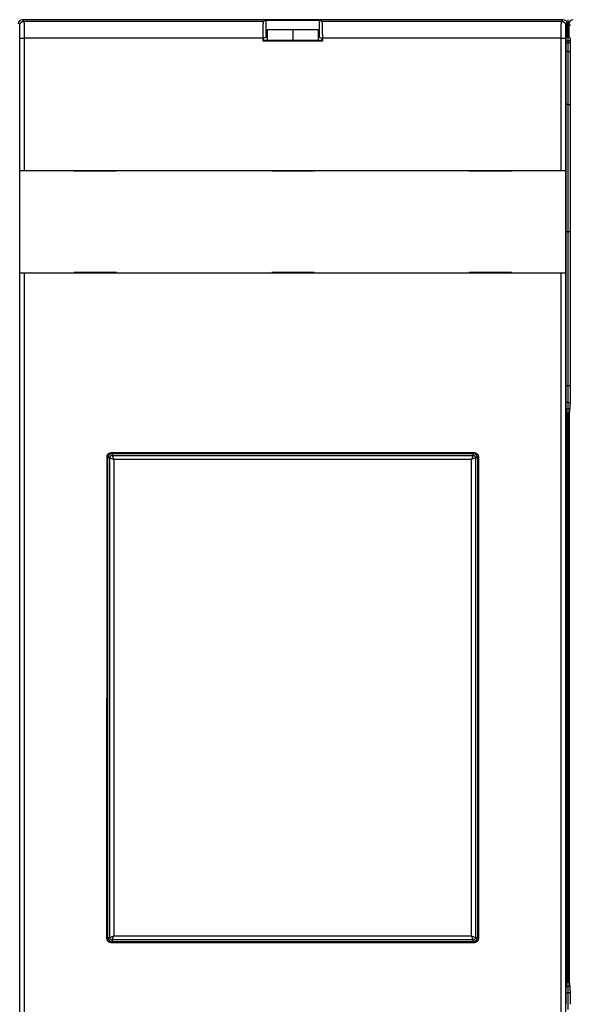
# Model space of a CAD drawing. Extents: x 150 to 841, y 0 to 563.
# Drawn here: x 547 to 612, y 148 to 264 of the extents above; entities that cross this region are included whole.
import ezdxf

# ---------------------------------------------------------------- set-up
doc = ezdxf.new("R2010")
doc.units = 0
doc.linetypes.add('HIDDENNEW0', pattern=[4.5, 1.5, -1.5, 1.5])
for name, color, linetype in [('5', 7, 'CONTINUOUS'), ('MUOTOVIIVAT', 40, 'HIDDENNEW0'), ('TANGVIIVATNONDEF', 3, 'HIDDENNEW0')]:
    doc.layers.add(name, color=color, linetype=linetype)
doc.styles.get("Standard").update_dxf_attribs({"font": 'monotxt.shx'})
doc.dimstyles.new('DSTYLE2', dxfattribs={"dimtxt": 3, "dimasz": 3, "dimexe": 3, "dimexo": 0, "dimgap": 2, "dimtad": 1, "dimrnd": 0.1, "dimzin": 3, "dimcen": 0.09, "dimazin": 3, "dimtp": 1, "dimtm": 1, "dimtfac": 1, "dimtofl": 0, "dimtmove": 0, "dimatfit": 3})

# ---------------------------------------------------------------- blocks, each defined once
blk = doc.blocks.new('_AH1')
at = {"color": 0, "linetype": 'CONTINUOUS'}
for p, q in [((-1, 0.166667), (0, 0)), ((-1, 0.166667), (-1, -0.166667)), ((0, 0), (-1, -0.166667)), ((0, 0), (-1, 0))]:
    blk.add_line(p, q, dxfattribs=at)
blk = doc.blocks.new('*D8635')
at = {"layer": '5', "color": 1, "linetype": 'CONTINUOUS'}
for p, q in [((406.70874, 184.45196), (406.70874, 327.52264)), ((812.90872, 201.3127), (812.90872, 327.52264)), ((406.70874, 324.52264), (609.80873, 324.52264)), ((812.90872, 324.52264), (609.80873, 324.52264))]:
    blk.add_line(p, q, dxfattribs=at)
at = {"layer": '5', "color": 1, "xscale": 3, "yscale": 3, "zscale": 3, "rotation": 180}
blk.add_blockref('_AH1', (406.70874, 324.52264), dxfattribs=at)
at = {"layer": '5', "color": 1, "xscale": 3, "yscale": 3, "zscale": 3}
blk.add_blockref('_AH1', (812.90872, 324.52264), dxfattribs=at)
at = {"layer": '5', "color": 1, "linetype": 'CONTINUOUS'}
blk.add_text('406,2', height=3, rotation=360, dxfattribs=at).set_placement((602.30873, 326.52364))

msp = doc.modelspace()

# ---------------------------------------------------------------- linework, layer by layer
at = {"layer": 'MUOTOVIIVAT', "color": 40, "linetype": 'CONTINUOUS'}
for p, q in [((547.30864, 264.42197), (547.31392, 264.42197)), ((611.10897, 264.42167), (547.30881, 264.42167)), ((575.77751, 264.23778), (576.04413, 264.37105)), ((576.04396, 264.37135), (576.04411, 264.37135)), ((576.04413, 264.37105), (576.04413, 262.37105)), ((576.04413, 264.37105), (582.37365, 264.37105)), ((582.37348, 264.37135), (582.3737, 264.37124)), ((582.37365, 262.37105), (582.37365, 264.37105)), ((582.37365, 264.37105), (582.64027, 264.23778)), ((611.60889, 262.42167), (611.60889, 263.92174)), ((611.70872, 261.92197), (611.70872, 264.42247)), ((611.80872, 263.91676), (611.80872, 263.92205)), ((611.80889, 263.92174), (611.80889, 262.42167)), ((576.20872, 263.22555), (576.20872, 261.95617)), ((579.20872, 263.22555), (576.20872, 263.22555)), ((582.20872, 263.22555), (579.20872, 263.22555)), ((579.20872, 263.22555), (579.20872, 261.95614)), ((582.20872, 263.22555), (582.20872, 261.95617)), ((575.70889, 261.90348), (575.70889, 262.23808)), ((575.70889, 261.90348), (575.76127, 261.95586)), ((582.70889, 261.90348), (575.70889, 261.90348)), ((575.7611, 262.22997), (575.76114, 262.22999)), ((575.7611, 262.22967), (575.7611, 262.22997)), ((575.76129, 261.95617), (575.7611, 261.95617)), ((575.76127, 262.22966), (576.04413, 262.37105)), ((575.76127, 261.95586), (575.76127, 262.22966)), ((582.65651, 261.95586), (575.76127, 261.95586)), ((576.04396, 262.37135), (576.04399, 262.37137)), ((576.04413, 262.37105), (576.20873, 262.37105)), ((582.20872, 262.37105), (582.37365, 262.37105)), ((582.37365, 262.37105), (582.65651, 262.22966)), ((582.65634, 262.22997), (582.65634, 262.22967)), ((582.65651, 262.22966), (582.65651, 261.95586)), ((582.65651, 261.95586), (582.70889, 261.90348)), ((582.70872, 262.23839), (582.70872, 262.23812)), ((582.70889, 262.23808), (582.70889, 261.90348)), ((611.47061, 261.68679), (611.70872, 261.68679)), ((611.47304, 261.92197), (611.70872, 261.92197)), ((611.4864, 262.29918), (611.60365, 262.41643)), ((611.60338, 262.41664), (611.60348, 262.41674)), ((611.70872, 261.68679), (611.70872, 261.92197)), ((611.94458, 261.92197), (611.70872, 261.92197)), ((611.70872, 260.6874), (611.70872, 261.68679)), ((611.94701, 261.68679), (611.70872, 261.68679)), ((611.81413, 262.41643), (611.93138, 262.29918)), ((611.46908, 261.29933), (611.46908, 261.29964)), ((611.46925, 220.60493), (611.46925, 261.29933)), ((611.70872, 260.6874), (611.46925, 260.6874)), ((611.70872, 254.42247), (611.70872, 260.6874)), ((611.70872, 260.6874), (611.94836, 260.6874)), ((611.94836, 261.29964), (611.94836, 261.29933)), ((611.94853, 261.29933), (611.94853, 220.60493)), ((611.70872, 254.42247), (611.46925, 254.42247)), ((611.70872, 239.42247), (611.70872, 254.42247)), ((611.70872, 254.42247), (611.94836, 254.42247)), ((547.01294, 246.62197), (547.01294, 246.62197)), ((547.01311, 246.62167), (547.01311, 246.62167)), ((547.01311, 234.52167), (547.01311, 246.62167)), ((547.0185, 246.62167), (547.51843, 246.62167)), ((547.51843, 246.62167), (610.89935, 246.62167)), ((553.43434, 246.62167), (553.43434, 246.57167)), ((553.43434, 246.57167), (558.43434, 246.57167)), ((558.43417, 246.62167), (558.43417, 246.62197)), ((558.43434, 246.57167), (558.43434, 246.62167)), ((576.73417, 246.57197), (576.73434, 246.57197)), ((576.73434, 246.62167), (576.73434, 246.57167)), ((576.73434, 246.57167), (581.73434, 246.57167)), ((581.73417, 246.62167), (581.73417, 246.62197)), ((581.73434, 246.57167), (581.73434, 246.62167)), ((600.03434, 246.57197), (600.03417, 246.57197)), ((600.03434, 246.62167), (600.03434, 246.57167)), ((600.03434, 246.57167), (605.03434, 246.57167)), ((605.03417, 246.62167), (605.03417, 246.62197)), ((605.03434, 246.57167), (605.03434, 246.62167)), ((610.89935, 246.62167), (611.39928, 246.62167)), ((611.39928, 246.62167), (611.39928, 246.62167)), ((611.40467, 246.62167), (611.40467, 234.52167)), ((611.46925, 239.42247), (611.70872, 239.42247)), ((611.70872, 221.20524), (611.70872, 239.42247)), ((611.70872, 239.42247), (611.94836, 239.42247)), ((547.51843, 234.52167), (547.0185, 234.52167)), ((547.0185, 234.52167), (547.0185, 234.52167)), ((547.0185, 134.32167), (547.0185, 234.52167)), ((610.89935, 234.52167), (547.51843, 234.52167)), ((547.51843, 234.52167), (547.51843, 134.32167)), ((558.43434, 234.57167), (553.43434, 234.57167)), ((553.43434, 234.57167), (553.43434, 234.52167)), ((558.43417, 234.57167), (558.43417, 234.57197)), ((558.43434, 234.52167), (558.43434, 234.57167)), ((581.73434, 234.57167), (576.73434, 234.57167)), ((576.73434, 234.57167), (576.73434, 234.52167)), ((581.73417, 234.57167), (581.73417, 234.57197)), ((581.73434, 234.52167), (581.73434, 234.57167)), ((605.03434, 234.57167), (600.03434, 234.57167)), ((600.03434, 234.57167), (600.03434, 234.52167)), ((605.03417, 234.57167), (605.03417, 234.57197)), ((605.03434, 234.52167), (605.03434, 234.57167)), ((611.39928, 234.52167), (610.89935, 234.52167)), ((610.89935, 134.32167), (610.89935, 234.52167)), ((611.39928, 234.52167), (611.39928, 134.32167)), ((611.40467, 234.52167), (611.40467, 234.52167)), ((611.70872, 221.20524), (611.46925, 221.20524)), ((611.70872, 219.23562), (611.70872, 221.20524)), ((611.94836, 221.20524), (611.70872, 221.20524)), ((611.70872, 219.23562), (611.47871, 219.23562)), ((611.49796, 218.63529), (611.49793, 218.63562)), ((611.56874, 217.92167), (611.4981, 218.63531)), ((611.50932, 218.52197), (611.70872, 218.52197)), ((611.70872, 218.52197), (611.70872, 219.23562)), ((611.70872, 219.23562), (611.93889, 219.23562)), ((611.70872, 150.32197), (611.70872, 218.52197)), ((611.90826, 218.52197), (611.70872, 218.52197)), ((611.91968, 218.63531), (611.84904, 217.92167)), ((611.91951, 218.63562), (611.91948, 218.63533)), ((611.56874, 150.92228), (611.56874, 217.92167)), ((611.84886, 217.92197), (611.84886, 217.92165)), ((611.84904, 217.92167), (611.84904, 150.92228)), ((557.29602, 156.00897), (557.29629, 212.83498)), ((557.40872, 156.12197), (557.40872, 212.72197)), ((557.79599, 213.33467), (600.62172, 213.33467)), ((557.90872, 213.22197), (600.50872, 213.22197)), ((601.00872, 212.72197), (601.00872, 156.12197)), ((601.12124, 212.83529), (601.12124, 212.83503)), ((601.12142, 212.83498), (601.12169, 156.00897)), ((557.79574, 155.50959), (557.79554, 155.50959)), ((600.62199, 155.50928), (557.79572, 155.50928)), ((600.50872, 155.62197), (557.90872, 155.62197)), ((611.4981, 150.20864), (611.56874, 150.92228)), ((611.50932, 150.32197), (611.70872, 150.32197)), ((611.56854, 150.92232), (611.56857, 150.92259)), ((611.70872, 149.60833), (611.70872, 150.32197)), ((611.90832, 150.32197), (611.70872, 150.32197)), ((611.84886, 150.92259), (611.8489, 150.92228)), ((611.84904, 150.92228), (611.91968, 150.20864)), ((611.47871, 149.60833), (611.70872, 149.60833)), ((611.70872, 147.63871), (611.70872, 149.60833)), ((611.9389, 149.60833), (611.70872, 149.60833)), ((611.94836, 148.23933), (611.94836, 148.23904))]:
    msp.add_line(p, q, dxfattribs=at)
for points in [[(575.70892, 262.23812), (575.70894, 262.29175, -0.000220646), (575.70901, 262.34502, -0.000224254), (575.70913, 262.39792, -0.000226841), (575.70929, 262.45045, -0.000228191), (575.7095, 262.50258, -0.000230401), (575.70975, 262.55431, -0.000232815), (575.71005, 262.6056, -0.000235667), (575.7104, 262.65648, -0.000238408), (575.71079, 262.7069, -0.000241721), (575.71123, 262.75688, -0.000245022), (575.71172, 262.80637, -0.000248906), (575.71224, 262.85539, -0.000252787), (575.71282, 262.9039, -0.000257298), (575.71343, 262.95192, -0.000261841), (575.71409, 262.9994, -0.000267064), (575.7148, 263.04636, -0.000272353), (575.71554, 263.09277, -0.000278389), (575.71633, 263.13862, -0.000284539), (575.71717, 263.18389, -0.0002915), (575.71804, 263.22859, -0.000298618), (575.71896, 263.27268, -0.000306681), (575.71992, 263.31617, -0.000315005), (575.72092, 263.35902, -0.000323384), (575.72196, 263.40123, -0.000331162), (575.72304, 263.44274, -0.000340751), (575.72415, 263.48353, -0.000350971), (575.72531, 263.52355, -0.000363424), (575.7265, 263.56279, -0.000376879), (575.72772, 263.60118, -0.000392988), (575.72898, 263.63873, -0.00041051), (575.73027, 263.67536, -0.000431331), (575.73158, 263.71107, -0.000454172), (575.73293, 263.74579, -0.000481235), (575.73431, 263.77953, -0.000511191), (575.73571, 263.81221, -0.000546782), (575.73714, 263.84383, -0.000586659), (575.7386, 263.87433, -0.000634141), (575.74008, 263.9037, -0.000687693), (575.74158, 263.93187, -0.000749343), (575.7431, 263.95889, -0.000814589), (575.74465, 263.98469, -0.000892683), (575.74621, 264.00931, -0.000979444), (575.7478, 264.0327, -0.001086285), (575.74941, 264.0549, -0.001208873), (575.75103, 264.07585, -0.001354815), (575.75268, 264.09559, -0.001516783), (575.75434, 264.11406, -0.001747003), (575.75602, 264.13131, -0.002050409), (575.75773, 264.14728, -0.002331502), (575.75944, 264.16201, -0.002541126), (575.76116, 264.17542, -0.003345447), (575.76293, 264.18761, -0.004988116), (575.76475, 264.19853, -0.004903671), (575.76647, 264.20805, -0.001908397), (575.76804, 264.21602, -0.009379111), (575.77008, 264.22326, -0.03082457), (575.77327, 264.23055, -0.032231835), (575.77746, 264.23776, -0.026667191)], [(579.20871, 264.4222), (579.20871, 264.42219), (579.20871, 264.42218), (579.20871, 264.42217), (579.20871, 264.42216), (579.20871, 264.42214), (579.20871, 264.42213), (579.20871, 264.42212), (579.20871, 264.42211), (579.20871, 264.4221), (579.20871, 264.42209), (579.20871, 264.42208), (579.20871, 264.42206), (579.20871, 264.42205), (579.20871, 264.42204), (579.20871, 264.42203), (579.20872, 264.42202), (579.20872, 264.422, -0.000000002), (579.20872, 264.42197)], [(582.64026, 264.23776), (582.64214, 264.23613, -0.10282463), (582.64399, 264.23319, -0.052369777), (582.64584, 264.22888, -0.028716663), (582.64767, 264.22326, -0.017936572), (582.64949, 264.2163, -0.012007892), (582.65129, 264.20805, -0.008677158), (582.65307, 264.19846, -0.006484358), (582.65484, 264.18761, -0.005070647), (582.65659, 264.17543, -0.004041305), (582.65833, 264.16201, -0.003321253), (582.66005, 264.14728, -0.002760802), (582.66175, 264.13131, -0.002346451), (582.66344, 264.11406, -0.002008899), (582.6651, 264.09559, -0.001749464), (582.66675, 264.07585, -0.0015309), (582.66837, 264.0549, -0.001358013), (582.66998, 264.0327, -0.00120859), (582.67157, 264.00931, -0.001087788), (582.67313, 263.98469, -0.000981186), (582.67468, 263.95889, -0.00089349), (582.6762, 263.93187, -0.00081492), (582.6777, 263.9037, -0.000749485), (582.67918, 263.87433, -0.000687737), (582.68064, 263.84383, -0.000634143), (582.68207, 263.81221, -0.000586649), (582.68347, 263.77953, -0.000546781), (582.68485, 263.74579, -0.000511193), (582.6862, 263.71107, -0.000481235), (582.68752, 263.67536, -0.000454171), (582.6888, 263.63873, -0.00043133), (582.69006, 263.60118, -0.00041051), (582.69128, 263.56279, -0.000392989), (582.69247, 263.52355, -0.000376879), (582.69363, 263.48353, -0.000363422), (582.69474, 263.44274, -0.000350972), (582.69582, 263.40123, -0.000340758), (582.69686, 263.35902, -0.00033116), (582.69786, 263.31617, -0.000323361), (582.69882, 263.27268, -0.000314919), (582.69974, 263.22859, -0.000306471), (582.70061, 263.18389, -0.000298205), (582.70145, 263.13862, -0.000290786), (582.70224, 263.09277, -0.000283905), (582.70298, 263.04636, -0.000278104), (582.70369, 262.9994, -0.000271244), (582.70435, 262.95192, -0.000264196), (582.70497, 262.90393, -0.000261192), (582.70554, 262.85539, -0.000261724), (582.70607, 262.80626, -0.000249528), (582.70656, 262.75688, -0.000229196), (582.707, 262.70733, -0.00024945), (582.70739, 262.65648, -0.000293224), (582.70775, 262.60392, -0.000218197), (582.70805, 262.55431, -0.000072521), (582.7083, 262.50923, -0.000304784), (582.70852, 262.45045, -0.000513568), (582.70872, 262.35881, -0.000245207), (582.70891, 262.23812, -0.000128198)], [(582.65633, 261.95614), (582.65634, 261.95613), (582.65635, 261.95613), (582.65636, 261.95612), (582.65637, 261.95611), (582.65637, 261.9561), (582.65638, 261.9561), (582.65639, 261.95609), (582.6564, 261.95608), (582.65641, 261.95607), (582.65642, 261.95607), (582.65643, 261.95606), (582.65644, 261.95605), (582.65645, 261.95605), (582.65646, 261.95604), (582.65646, 261.95603), (582.65647, 261.95602, 0), (582.65649, 261.95601), (582.65651, 261.95599)], [(611.46925, 261.29933), (611.46925, 261.32581, -0.000113739), (611.46927, 261.35222, -0.000114541), (611.4693, 261.37857, -0.000114966), (611.46935, 261.40483, -0.000115148), (611.4694, 261.43099, -0.000115714), (611.46947, 261.45704, -0.000116454), (611.46955, 261.48297, -0.000117426), (611.46964, 261.50876, -0.000118517), (611.46974, 261.53439, -0.000119885), (611.46985, 261.55987, -0.000121405), (611.46998, 261.58516, -0.0001232), (611.47011, 261.61027, -0.000125159), (611.47026, 261.63516, -0.000127466), (611.47042, 261.65985, -0.00013001), (611.4706, 261.6843, -0.000132762), (611.47078, 261.70851, -0.000135651), (611.47097, 261.73245, -0.000139374), (611.47118, 261.75614, -0.000143695), (611.47139, 261.77954, -0.000146742), (611.47162, 261.8026, -0.000149317), (611.47186, 261.82523, -0.000153662), (611.4721, 261.84742, -0.000157945), (611.47236, 261.86913, -0.000163372), (611.47262, 261.8904, -0.00016898), (611.4729, 261.91118, -0.000175531), (611.47318, 261.9315, -0.000182158), (611.47346, 261.95134, -0.000189972), (611.47376, 261.97069, -0.000197993), (611.47407, 261.98954, -0.000207413), (611.47438, 262.00791, -0.000217177), (611.4747, 262.02576, -0.000228644), (611.47503, 262.04311, -0.000240652), (611.47536, 262.05994, -0.000254771), (611.4757, 262.07626, -0.000269714), (611.47605, 262.09204, -0.000287339), (611.4764, 262.1073, -0.000306203), (611.47676, 262.12201, -0.000328552), (611.47713, 262.13619, -0.000352747), (611.4775, 262.14981, -0.00038166), (611.47788, 262.16289, -0.000413436), (611.47826, 262.17539, -0.000451566), (611.47865, 262.18734, -0.000493873), (611.47905, 262.19871, -0.000546151), (611.47945, 262.20951, -0.000606223), (611.47985, 262.21972, -0.000677845), (611.48026, 262.22935, -0.000757423), (611.48067, 262.23838, -0.000870973), (611.48109, 262.24682, -0.001021149), (611.48151, 262.25464, -0.001160253), (611.48194, 262.26186, -0.001264195), (611.48236, 262.26844, -0.001665839), (611.4828, 262.27443, -0.0024907), (611.48325, 262.27981, -0.002455679), (611.48367, 262.2845, -0.000950231), (611.48406, 262.28842, -0.004732778), (611.48456, 262.292, -0.016036491), (611.48533, 262.29559, -0.018031489), (611.48636, 262.29915, -0.016197328)], [(611.93139, 262.29915), (611.93185, 262.29833, -0.092944068), (611.93231, 262.29684, -0.032903227), (611.93277, 262.29463, -0.015779517), (611.93323, 262.29174, -0.009336592), (611.93368, 262.28816, -0.006072427), (611.93413, 262.28391, -0.004320679), (611.93458, 262.27896, -0.003197765), (611.93503, 262.27335, -0.002488274), (611.93548, 262.26706, -0.001976814), (611.93592, 262.26011, -0.001623035), (611.93636, 262.25248, -0.001348541), (611.93679, 262.2442, -0.001147312), (611.93722, 262.23525, -0.000983666), (611.93765, 262.22566, -0.000859067), (611.93807, 262.21541, -0.000752996), (611.93849, 262.20452, -0.000669425), (611.93891, 262.19298, -0.000598861), (611.93932, 262.18081, -0.000543229), (611.93972, 262.16798, -0.00048788), (611.94012, 262.15457, -0.000441269), (611.94051, 262.14061, -0.000403398), (611.9409, 262.12614, -0.000371335), (611.94127, 262.11115, -0.00034336), (611.94164, 262.09568, -0.000319619), (611.94199, 262.07971, -0.000298036), (611.94234, 262.06328, -0.000279289), (611.94268, 262.04638, -0.000262226), (611.94302, 262.02904, -0.000247331), (611.94334, 262.01124, -0.000233661), (611.94366, 261.99303, -0.000221662), (611.94396, 261.97438, -0.000210582), (611.94426, 261.95533, -0.000200818), (611.94455, 261.93588, -0.000191753), (611.94482, 261.91605, -0.000183745), (611.94509, 261.89583, -0.000176274), (611.94535, 261.87526, -0.000169671), (611.9456, 261.85432, -0.000163476), (611.94584, 261.83304, -0.000158003), (611.94608, 261.81142, -0.000152863), (611.9463, 261.78949, -0.000148352), (611.94651, 261.76723, -0.000144037), (611.94671, 261.74468, -0.000140213), (611.9469, 261.72184, -0.000136752), (611.94708, 261.69872, -0.000133895), (611.94725, 261.67532, -0.000130609), (611.94741, 261.65167, -0.000127296), (611.94756, 261.62778, -0.000126), (611.9477, 261.60363, -0.000126488), (611.94783, 261.57921, -0.00012086), (611.94794, 261.55468, -0.00011127), (611.94805, 261.5301, -0.000121529), (611.94815, 261.50491, -0.000143574), (611.94823, 261.47892, -0.000107221), (611.9483, 261.4544, -0.000035391), (611.94836, 261.43215, -0.000150866), (611.94842, 261.40325, -0.000257154), (611.94846, 261.35836, -0.000123767), (611.9485, 261.29933, -0.000064866)], [(547.51828, 234.52194), (547.51828, 234.52193), (547.51828, 234.52191), (547.51828, 234.5219), (547.51828, 234.52188), (547.51828, 234.52187), (547.51828, 234.52186), (547.51827, 234.52184), (547.51827, 234.52183), (547.51827, 234.52182), (547.51827, 234.5218), (547.51827, 234.52179), (547.51827, 234.52177), (547.51827, 234.52176), (547.51826, 234.52175, -0.000000005), (547.51826, 234.52174), (547.51826, 234.52172), (547.51826, 234.5217), (547.51825, 234.52167)], [(610.89918, 234.52167), (610.89918, 234.52168), (610.89918, 234.52169), (610.89917, 234.52171, -0.000000002), (610.89917, 234.52172), (610.89917, 234.52173, 0.000000002), (610.89917, 234.52175), (610.89916, 234.52176), (610.89916, 234.52177), (610.89916, 234.52179), (610.89915, 234.5218), (610.89915, 234.52182), (610.89915, 234.52183), (610.89915, 234.52184), (610.89914, 234.52186), (610.89914, 234.52187), (610.89914, 234.52188), (610.89913, 234.52191), (610.89913, 234.52194)], [(611.49814, 218.63531), (611.49684, 218.64994, -0.004929938), (611.49551, 218.66787, -0.003197312), (611.49417, 218.68922, -0.002320587), (611.49283, 218.71401, -0.001882086), (611.49147, 218.74258, -0.001509122), (611.49011, 218.7749, -0.001245704), (611.48875, 218.81122, -0.001035949), (611.4874, 218.85148, -0.00089273), (611.48605, 218.89592, -0.000767968), (611.48473, 218.94442, -0.00067781), (611.48342, 218.99718, -0.000596932), (611.48214, 219.05402, -0.000537362), (611.48089, 219.11508, -0.00048309), (611.47968, 219.18014, -0.000442811), (611.47851, 219.24927, -0.000403322), (611.47739, 219.32214, -0.000372042), (611.47632, 219.39873, -0.000347535), (611.47532, 219.47884, -0.000332128), (611.47438, 219.56243, -0.000302836), (611.47351, 219.64855, -0.000269723), (611.47271, 219.73687, -0.00028145), (611.47199, 219.8291, -0.000316729), (611.47134, 219.92574, -0.00023247), (611.47079, 220.0179, -0.000085959), (611.47033, 220.10236, -0.000308153), (611.46993, 220.21212, -0.000502351), (611.46957, 220.38195, -0.000242727), (611.46925, 220.60491, -0.000128144)], [(611.9485, 220.60491), (611.94846, 220.50693, -0.000217739), (611.94834, 220.40877, -0.000215884), (611.94812, 220.31037, -0.000216292), (611.94783, 220.21212, -0.000222674), (611.94744, 220.11452, -0.000228847), (611.94697, 220.0179, -0.000234706), (611.94642, 219.92266, -0.000242148), (611.94578, 219.8291, -0.000251158), (611.94506, 219.73765, -0.000262092), (611.94427, 219.64855, -0.000273872), (611.9434, 219.56223, -0.000288631), (611.94247, 219.47884, -0.000304359), (611.94146, 219.39878, -0.000324663), (611.9404, 219.32214, -0.000346389), (611.93929, 219.24925, -0.000373425), (611.93812, 219.18014, -0.000400803), (611.93692, 219.11509, -0.000441371), (611.93567, 219.05402, -0.000489804), (611.93439, 218.99714, -0.000534844), (611.93309, 218.94442, -0.000562024), (611.93178, 218.89605, -0.000682928), (611.93043, 218.85148, -0.000906681), (611.92904, 218.8107, -0.000861556), (611.92772, 218.7749, -0.000436006), (611.92653, 218.74463, -0.001397848), (611.92501, 218.71401, -0.003399954), (611.92271, 218.67723, -0.002699476), (611.91971, 218.63531, -0.001935804)], [(557.29625, 212.83503), (557.29669, 212.85534, -0.01007074), (557.29794, 212.87545, -0.010322532), (557.30003, 212.89537, -0.010370091), (557.30291, 212.91508, -0.010213948), (557.30659, 212.93454, -0.01013213), (557.31102, 212.95377, -0.010060412), (557.31622, 212.97271, -0.009996772), (557.32214, 212.99138, -0.009902387), (557.32878, 213.00974, -0.009831097), (557.33612, 213.02778, -0.009745735), (557.34414, 213.04548, -0.009679251), (557.35282, 213.06284, -0.009602024), (557.36216, 213.07981, -0.009543344), (557.37212, 213.0964, -0.009479463), (557.3827, 213.11258, -0.009432531), (557.39387, 213.12834, -0.009384927), (557.40562, 213.14365, -0.009352098), (557.41793, 213.15851, -0.009322346), (557.43079, 213.17289, -0.009306153), (557.44417, 213.18679, -0.009297682), (557.45806, 213.20016, -0.009295988), (557.47244, 213.21302, -0.009301241), (557.48731, 213.22533, -0.009324932), (557.50262, 213.23708, -0.009372006), (557.51839, 213.24824, -0.00938094), (557.53456, 213.25882, -0.009368344), (557.55115, 213.26878, -0.009500314), (557.56813, 213.27811, -0.009769775), (557.58553, 213.28679, -0.009537316), (557.60319, 213.29481, -0.00893926), (557.62107, 213.30213, -0.00998628), (557.63959, 213.30878, -0.012114457), (557.6589, 213.31472, -0.009146623), (557.67721, 213.31989, -0.002869639), (557.69392, 213.32421, -0.013251605), (557.7159, 213.32799, -0.02323205), (557.75039, 213.33147, -0.011199507), (557.79595, 213.33462, -0.005819964)], [(600.62167, 213.33462), (600.64199, 213.33419, -0.010070444), (600.66211, 213.33294, -0.010322833), (600.68203, 213.33086, -0.010370916), (600.70175, 213.32799, -0.010215091), (600.72122, 213.32431, -0.010133628), (600.74045, 213.31989, -0.010062226), (600.7594, 213.31469, -0.009998898), (600.77807, 213.30878, -0.009904732), (600.79643, 213.30214, -0.00983367), (600.81448, 213.29481, -0.00974846), (600.83219, 213.28679, -0.009682134), (600.84954, 213.27811, -0.009604991), (600.86652, 213.26878, -0.009546403), (600.88311, 213.25882, -0.009482546), (600.89929, 213.24824, -0.009435651), (600.91506, 213.23708, -0.009388021), (600.93037, 213.22533, -0.009355181), (600.94524, 213.21302, -0.009325362), (600.95962, 213.20016, -0.009309118), (600.97352, 213.18679, -0.009300549), (600.9869, 213.17289, -0.009298773), (600.99976, 213.15851, -0.009303902), (601.01206, 213.14365, -0.009327488), (601.02382, 213.12834, -0.009374422), (601.03498, 213.11257, -0.009383231), (601.04556, 213.0964, -0.009370477), (601.05552, 213.07982, -0.009502321), (601.06485, 213.06284, -0.009771638), (601.07353, 213.04544, -0.009539018), (601.08155, 213.02778, -0.008940756), (601.08888, 213.0099, -0.009987708), (601.09553, 212.99138, -0.012115848), (601.10146, 212.97208, -0.009147694), (601.10663, 212.95377, -0.002870264), (601.11096, 212.93706, -0.013252637), (601.11473, 212.91508, -0.023233364), (601.11821, 212.88058, -0.011200182), (601.12137, 212.83503, -0.005820362)], [(557.79574, 155.50933), (557.77543, 155.50976, -0.010071251), (557.75531, 155.511, -0.010323597), (557.73539, 155.51309, -0.010371602), (557.71567, 155.51596, -0.010215678), (557.6962, 155.51964, -0.010134119), (557.67697, 155.52406, -0.010062625), (557.65802, 155.52926, -0.009999201), (557.63935, 155.53517, -0.009904942), (557.62099, 155.54181, -0.009833785), (557.60294, 155.54914, -0.009748485), (557.58524, 155.55716, -0.009682069), (557.56788, 155.56584, -0.009604841), (557.55091, 155.57517, -0.009546169), (557.53431, 155.58513, -0.009482234), (557.51813, 155.59571, -0.009435262), (557.50237, 155.60687, -0.009387561), (557.48705, 155.61862, -0.009354651), (557.47219, 155.63093, -0.00932477), (557.45781, 155.64379, -0.009308465), (557.44391, 155.65716, -0.009299841), (557.43053, 155.67106, -0.009298013), (557.41767, 155.68544, -0.009303096), (557.40537, 155.7003, -0.009326639), (557.39361, 155.71561, -0.009373533), (557.38245, 155.73138, -0.009382312), (557.37187, 155.74755, -0.009369537), (557.36191, 155.76413, -0.00950135), (557.35257, 155.78111, -0.009770629), (557.34389, 155.79851, -0.009538031), (557.33587, 155.81617, -0.008939835), (557.32855, 155.83405, -0.009986689), (557.3219, 155.85257, -0.012114638), (557.31596, 155.87187, -0.009146812), (557.31079, 155.89018, -0.002869994), (557.30646, 155.90689, -0.013251411), (557.30269, 155.92887, -0.02323144), (557.2992, 155.96337, -0.011199371), (557.29604, 156.00892, -0.00581997)], [(557.79554, 155.50953), (557.78164, 155.50974, -0.006953297), (557.76783, 155.51033, -0.007071878), (557.75411, 155.51132, -0.007098643), (557.74048, 155.51268, -0.007027824), (557.72695, 155.51443, -0.006992763), (557.71352, 155.51654, -0.006962484), (557.70021, 155.51902, -0.006936627), (557.68701, 155.52185, -0.006893388), (557.67393, 155.52505, -0.006861641), (557.66098, 155.52859, -0.006819917), (557.64816, 155.53248, -0.006787518), (557.63548, 155.5367, -0.00674554), (557.62294, 155.54126, -0.006712851), (557.61055, 155.54614, -0.006672518), (557.59831, 155.55135, -0.006640943), (557.58624, 155.55687, -0.006603279), (557.57433, 155.56271, -0.00657365), (557.56258, 155.56885, -0.006539234), (557.55102, 155.57529, -0.006513), (557.53963, 155.58202, -0.006484086), (557.52844, 155.58904, -0.006459995), (557.51744, 155.59635, -0.006432031), (557.50663, 155.60393, -0.006417871), (557.49603, 155.61178, -0.006409778), (557.48564, 155.61991, -0.006380491), (557.47546, 155.62829, -0.006328842), (557.4655, 155.63693, -0.006374155), (557.45577, 155.64582, -0.006495571), (557.44625, 155.65498, -0.006308953), (557.437, 155.66433, -0.005889217), (557.42803, 155.67385, -0.006501804), (557.4192, 155.68378, -0.007766071), (557.41047, 155.6942, -0.005895471), (557.40241, 155.70411, -0.001996596), (557.39525, 155.71319, -0.00834823), (557.38668, 155.7253, -0.014469772), (557.3743, 155.74452, -0.007072466), (557.35856, 155.77004, -0.003732807)], [(601.12168, 156.00892), (601.12124, 155.98861, -0.010072538), (601.12, 155.9685, -0.010324476), (601.11791, 155.94858, -0.010372136), (601.11503, 155.92887, -0.010216035), (601.11136, 155.9094, -0.010134261), (601.10693, 155.89018, -0.010062573), (601.10173, 155.87124, -0.009998953), (601.09582, 155.85257, -0.009904566), (601.08917, 155.83421, -0.009833267), (601.08184, 155.81617, -0.00974788), (601.07382, 155.79847, -0.009681363), (601.06514, 155.78111, -0.009604091), (601.0558, 155.76414, -0.009545358), (601.04585, 155.74755, -0.009481414), (601.03527, 155.73137, -0.009434412), (601.0241, 155.71561, -0.009386732), (601.01234, 155.7003, -0.009353818), (601.00004, 155.68544, -0.009323977), (600.98718, 155.67106, -0.009307686), (600.9738, 155.65716, -0.009299117), (600.9599, 155.64379, -0.009297313), (600.94552, 155.63093, -0.009302456), (600.93066, 155.61862, -0.009326027), (600.91534, 155.60687, -0.009372984), (600.89958, 155.59571, -0.009381784), (600.8834, 155.58513, -0.009369055), (600.86682, 155.57517, -0.009500891), (600.84983, 155.56584, -0.009770222), (600.83244, 155.55716, -0.009537597), (600.81477, 155.54914, -0.008939388), (600.79689, 155.54182, -0.009986272), (600.77837, 155.53517, -0.012114238), (600.75906, 155.52923, -0.009146279), (600.74074, 155.52406, -0.002869489), (600.72403, 155.51974, -0.013250884), (600.70205, 155.51596, -0.023230077), (600.66755, 155.51248, -0.011198263), (600.62198, 155.50933, -0.005819251)], [(611.46925, 148.23904), (611.46927, 148.31528, -0.000182226), (611.46935, 148.3929, -0.000171203), (611.46949, 148.47198, -0.000169599), (611.46968, 148.55228, -0.000179717), (611.46994, 148.63365, -0.000186285), (611.47026, 148.71585, -0.00019272), (611.47065, 148.79869, -0.000199246), (611.4711, 148.88193, -0.000208939), (611.47164, 148.9653, -0.000218268), (611.47224, 149.04852, -0.000230232), (611.47292, 149.1313, -0.000242529), (611.47368, 149.21334, -0.000257964), (611.47451, 149.29429, -0.000274928), (611.47542, 149.37386, -0.00029603), (611.47641, 149.45165, -0.000318498), (611.47747, 149.52739, -0.00034434), (611.4786, 149.60065, -0.000379853), (611.47981, 149.67123, -0.000427744), (611.48109, 149.73871, -0.0004646), (611.48242, 149.80279, -0.000487196), (611.4838, 149.86299, -0.000605503), (611.48526, 149.91969, -0.000837492), (611.48681, 149.97265, -0.000773904), (611.4883, 150.01996, -0.000326134), (611.48968, 150.0606, -0.001329765), (611.4915, 150.10207, -0.003475379), (611.49436, 150.15186, -0.002797299), (611.49814, 150.20864, -0.001963138)], [(611.91971, 150.20864), (611.92138, 150.18925, -0.005538774), (611.92305, 150.16508, -0.003555015), (611.9247, 150.13595, -0.00246369), (611.92634, 150.10207, -0.001870734), (611.92794, 150.06331, -0.001449558), (611.92952, 150.01996, -0.001165203), (611.93106, 149.97196, -0.000953227), (611.93256, 149.91969, -0.00080435), (611.934, 149.86317, -0.000685721), (611.93539, 149.80279, -0.000596218), (611.93672, 149.73867, -0.000522994), (611.93799, 149.67123, -0.000465342), (611.93919, 149.60066, -0.00041777), (611.94032, 149.52739, -0.000378959), (611.94138, 149.45163, -0.000345642), (611.94236, 149.37386, -0.000316476), (611.94327, 149.29433, -0.00029526), (611.9441, 149.21334, -0.000278581), (611.94485, 149.13115, -0.00025609), (611.94553, 149.04852, -0.000228903), (611.94613, 148.96591, -0.000234152), (611.94666, 148.88193, -0.000255493), (611.94712, 148.79627, -0.000195345), (611.9475, 148.71585, -0.000086451), (611.94781, 148.6432, -0.000242916), (611.94808, 148.55228, -0.000389778), (611.9483, 148.41576, -0.000197764), (611.9485, 148.23904, -0.000109693)]]:
    msp.add_lwpolyline(points, format="xyb", dxfattribs=at)
msp.add_lwpolyline([(611.39914, 234.52194), (611.39914, 234.52193), (611.39914, 234.52191), (611.39914, 234.5219), (611.39914, 234.52188), (611.39913, 234.52187), (611.39913, 234.52186), (611.39913, 234.52184), (611.39913, 234.52183), (611.39913, 234.52182), (611.39912, 234.5218), (611.39912, 234.52179), (611.39912, 234.52177), (611.39912, 234.52176), (611.39912, 234.52175), (611.39911, 234.52174), (611.39911, 234.52172), (611.39911, 234.5217), (611.3991, 234.52167)], dxfattribs=at)
for centre, radius, start, end in [((547.30899, 263.92157), 0.5001, 90.020049, 179.97995), ((611.10879, 263.92157), 0.5001, 0.0200486, 89.979951), ((612.30899, 263.92157), 0.5001, 90.020049, 179.97995), ((557.90872, 212.72197), 0.5, 90, 180), ((600.50872, 212.72197), 0.5, 0, 90), ((557.90872, 156.12197), 0.5, 180, 270), ((600.50872, 156.12197), 0.5, 270, 360)]:
    msp.add_arc(centre, radius, start, end, dxfattribs=at)
at = {"layer": 'TANGVIIVATNONDEF', "color": 3, "linetype": 'CONTINUOUS'}
for p, q in [((547.31405, 264.41643), (547.4927, 264.23778)), ((547.49253, 264.23809), (547.49273, 264.23809)), ((547.4927, 264.23778), (575.77751, 264.23778)), ((582.6401, 264.23809), (582.64026, 264.23809)), ((582.64027, 264.23778), (610.92508, 264.23778)), ((610.92508, 264.23778), (611.10373, 264.41643)), ((611.60365, 263.9165), (611.425, 263.73785)), ((611.99278, 263.73785), (611.81413, 263.9165)), ((547.01833, 262.23812), (547.01833, 262.23839)), ((547.0185, 262.23808), (547.51843, 262.23808)), ((547.0185, 246.62167), (547.0185, 262.23808)), ((547.51843, 262.23808), (547.51843, 246.62167)), ((575.70889, 262.23808), (547.51843, 262.23808)), ((610.89935, 262.23808), (582.70889, 262.23808)), ((610.89935, 262.23808), (611.39928, 262.23808)), ((610.89935, 246.62167), (610.89935, 262.23808)), ((611.39928, 262.23808), (611.39928, 246.62167)), ((557.61885, 212.72197), (557.40872, 212.72197)), ((557.61881, 212.72194), (558.11851, 212.51215)), ((557.61885, 156.12197), (557.61885, 212.72197)), ((557.90872, 213.22197), (557.90872, 213.01184)), ((557.90872, 213.01185), (558.11851, 212.51215)), ((557.90872, 213.01184), (600.50872, 213.01184)), ((600.50869, 213.01185), (600.2989, 212.51215)), ((600.7986, 212.72194), (600.2989, 212.51215)), ((600.50872, 213.01184), (600.50872, 213.22197)), ((600.79858, 212.72197), (600.79858, 156.12197)), ((601.00872, 212.72197), (600.79858, 212.72197)), ((600.29889, 212.51215), (558.11855, 212.51215)), ((558.11855, 212.51215), (558.11855, 156.3318)), ((600.29889, 156.3318), (600.29889, 212.51215)), ((557.40872, 156.12197), (557.61885, 156.12197)), ((557.61881, 156.12201), (558.11851, 156.3318)), ((557.90872, 155.8321), (558.11851, 156.3318)), ((557.90872, 155.83211), (557.90872, 155.62197)), ((600.50872, 155.83211), (557.90872, 155.83211)), ((558.11855, 156.3318), (600.29889, 156.3318)), ((600.2989, 156.3318), (600.7986, 156.12201)), ((600.50869, 155.8321), (600.2989, 156.3318)), ((600.50872, 155.62197), (600.50872, 155.83211)), ((600.79858, 156.12197), (601.00872, 156.12197))]:
    msp.add_line(p, q, dxfattribs=at)
for points in [[(546.99282, 263.73785), (546.99338, 263.76167, -0.012801287), (546.99513, 263.7858, -0.01215436), (546.99813, 263.81028, -0.01197225), (547.00237, 263.835, -0.012478381), (547.00797, 263.85984, -0.012716995), (547.01491, 263.88471, -0.012872307), (547.02327, 263.9095, -0.012973532), (547.033, 263.93411, -0.013180378), (547.04417, 263.95841, -0.013289839), (547.05671, 263.98229, -0.013434082), (547.07066, 264.00562, -0.013506059), (547.08593, 264.02831, -0.013603712), (547.10251, 264.05021, -0.013657595), (547.12031, 264.07125, -0.013727209), (547.13929, 264.09128, -0.013717417), (547.15932, 264.11026, -0.013653683), (547.18034, 264.12806, -0.013727102), (547.20226, 264.14464, -0.013891993), (547.22499, 264.15991, -0.013538405), (547.24828, 264.17386, -0.012721424), (547.27197, 264.18639, -0.013681173), (547.29646, 264.19757, -0.015720026), (547.32182, 264.20734, -0.012371668), (547.34586, 264.21566, -0.005389803), (547.36776, 264.22245, -0.016180505), (547.39558, 264.2282, -0.027059448), (547.43779, 264.23332, -0.013864528), (547.49273, 264.23776, -0.007622513)], [(547.01848, 262.23812), (547.01848, 262.2714, 0.000099697), (547.01846, 262.30464, 0.000100113), (547.01843, 262.33786, 0.000100046), (547.01839, 262.37104, 0.000099623), (547.01833, 262.40416, 0.000099566), (547.01826, 262.4372, 0.000099681), (547.01818, 262.47013, 0.000099977), (547.01809, 262.50296, 0.000100347), (547.01798, 262.53566, 0.000100939), (547.01786, 262.56822, 0.000101636), (547.01772, 262.60061, 0.000102554), (547.01758, 262.63283, 0.000103589), (547.01742, 262.66485, 0.000104851), (547.01725, 262.69667, 0.000106239), (547.01707, 262.72825, 0.000107899), (547.01687, 262.7596, 0.000109744), (547.01666, 262.79068, 0.000111754), (547.01644, 262.82149, 0.000113817), (547.01621, 262.852, 0.000115853), (547.01597, 262.88221, 0.000117617), (547.01571, 262.9121, 0.000119799), (547.01544, 262.94167, 0.000122116), (547.01517, 262.97088, 0.000124827), (547.01488, 262.99974, 0.000127648), (547.01458, 263.02822, 0.000130926), (547.01426, 263.05632, 0.000134373), (547.01394, 263.08401, 0.000138332), (547.01361, 263.11129, 0.000142508), (547.01327, 263.13814, 0.00014728), (547.01291, 263.16456, 0.000152347), (547.01255, 263.19051, 0.00015809), (547.01217, 263.216, 0.000164184), (547.01179, 263.241, 0.000171191), (547.0114, 263.26551, 0.000178796), (547.011, 263.2895, 0.000186982), (547.01058, 263.31298, 0.000195215), (547.01016, 263.33592, 0.000204205), (547.00973, 263.35832, 0.000213113), (547.00929, 263.38017, 0.000223607), (547.00885, 263.40146, 0.000234797), (547.00839, 263.42217, 0.000247794), (547.00793, 263.44231, 0.00026161), (547.00746, 263.46184, 0.000277753), (547.00698, 263.4808, 0.000295128), (547.0065, 263.49913, 0.000315506), (547.00601, 263.51686, 0.000337654), (547.00551, 263.53394, 0.000363808), (547.005, 263.55041, 0.00039258), (547.00449, 263.56621, 0.000426831), (547.00397, 263.58137, 0.00046496), (547.00345, 263.59586, 0.000511029), (547.00292, 263.60968, 0.000563367), (547.00239, 263.62281, 0.000625447), (547.00185, 263.63526, 0.0006938), (547.00131, 263.64701, 0.000774955), (547.00076, 263.65807, 0.00086316), (547.00021, 263.66842, 0.000989879), (546.99965, 263.67808, 0.00115627), (546.99909, 263.68702, 0.001311745), (546.99853, 263.69526, 0.001427257), (546.99797, 263.70277, 0.001870661), (546.9974, 263.7096, 0.002775318), (546.99681, 263.71572, 0.002737056), (546.99626, 263.72105, 0.001090089), (546.99576, 263.72551, 0.00522388), (546.99511, 263.72959, 0.017362144), (546.99412, 263.73372, 0.01907158), (546.99282, 263.73785, 0.016809295)], [(547.49273, 264.23776), (547.4933, 264.23648, -0.073683334), (547.49388, 264.23423, -0.026617092), (547.49446, 264.23097, -0.013022187), (547.49503, 264.22675, -0.007806025), (547.49561, 264.22154, -0.005122496), (547.49618, 264.21536, -0.003667214), (547.49675, 264.2082, -0.002727095), (547.49732, 264.2001, -0.002129958), (547.49789, 264.19101, -0.001697181), (547.49845, 264.18099, -0.001396833), (547.49902, 264.17, -0.001163052), (547.49957, 264.15808, -0.000991425), (547.50013, 264.1452, -0.000851079), (547.50068, 264.1314, -0.000743916), (547.50123, 264.11665, -0.000653351), (547.50177, 264.10099, -0.000582481), (547.50231, 264.08439, -0.000520049), (547.50285, 264.06688, -0.000469434), (547.50337, 264.04845, -0.000423003), (547.5039, 264.02914, -0.0003835), (547.50441, 264.00892, -0.000348849), (547.50493, 263.98785, -0.000320267), (547.50543, 263.9659, -0.000294568), (547.50593, 263.94311, -0.000272958), (547.50642, 263.91948, -0.000253323), (547.50691, 263.89504, -0.000236702), (547.50738, 263.86977, -0.000221408), (547.50785, 263.84371, -0.000208368), (547.50832, 263.81686, -0.000196253), (547.50877, 263.78925, -0.000185885), (547.50922, 263.76086, -0.000176132), (547.50966, 263.73174, -0.000167735), (547.51009, 263.70187, -0.00015986), (547.51051, 263.67129, -0.000153176), (547.51092, 263.63998, -0.000146431), (547.51132, 263.60799, -0.000140254), (547.51171, 263.57531, -0.000134112), (547.5121, 263.54197, -0.000128406), (547.51247, 263.50798, -0.00012315), (547.51284, 263.47338, -0.000118578), (547.51319, 263.43816, -0.000114269), (547.51353, 263.40236, -0.000110468), (547.51387, 263.36598, -0.000106888), (547.51419, 263.32906, -0.000103755), (547.5145, 263.2916, -0.000100785), (547.5148, 263.25362, -0.000098201), (547.51509, 263.21514, -0.00009574), (547.51537, 263.1762, -0.000093619), (547.51564, 263.13678, -0.000091592), (547.51589, 263.09692, -0.000089869), (547.51613, 263.05664, -0.000088211), (547.51637, 263.01595, -0.000086835), (547.51659, 262.97487, -0.000085401), (547.51679, 262.93343, -0.00008408), (547.51699, 262.89163, -0.000082444), (547.51717, 262.84953, -0.000080672), (547.51734, 262.80713, -0.000080215), (547.5175, 262.76441, -0.000080872), (547.51765, 262.72137, -0.000077691), (547.51778, 262.67826, -0.000071878), (547.5179, 262.63521, -0.000078816), (547.51801, 262.59126, -0.000093539), (547.5181, 262.54608, -0.000070409), (547.51818, 262.50356, -0.00002354), (547.51825, 262.46503, -0.00009945), (547.51831, 262.41536, -0.000171424), (547.51835, 262.33867, -0.000083518), (547.51839, 262.23812, -0.000044044)], [(610.89934, 262.23812), (610.89935, 262.28249, -0.000071022), (610.89937, 262.32682, -0.000071211), (610.8994, 262.37112, -0.00007127), (610.89945, 262.41536, -0.000071317), (610.89951, 262.45951, -0.000071537), (610.89958, 262.50356, -0.000071856), (610.89967, 262.54748, -0.000072293), (610.89976, 262.59126, -0.000072831), (610.89987, 262.63486, -0.000073498), (610.9, 262.67826, -0.00007427), (610.90013, 262.72146, -0.000075179), (610.90028, 262.76441, -0.00007621), (610.90044, 262.80711, -0.000077379), (610.90061, 262.84953, -0.000078675), (610.90079, 262.89164, -0.000080154), (610.90099, 262.93343, -0.000081817), (610.90119, 262.97487, -0.000083543), (610.90141, 263.01595, -0.000085304), (610.90165, 263.05664, -0.000086918), (610.90189, 263.09692, -0.000088217), (610.90215, 263.13678, -0.000089845), (610.90241, 263.1762, -0.00009159), (610.90269, 263.21514, -0.000093625), (610.90298, 263.25362, -0.00009574), (610.90328, 263.2916, -0.000098199), (610.90359, 263.32906, -0.000100785), (610.90392, 263.36598, -0.000103755), (610.90425, 263.40236, -0.000106888), (610.90459, 263.43816, -0.000110468), (610.90494, 263.47338, -0.000114269), (610.90531, 263.50798, -0.000118578), (610.90568, 263.54197, -0.00012315), (610.90607, 263.57531, -0.000128406), (610.90646, 263.60799, -0.000134112), (610.90686, 263.63998, -0.000140254), (610.90727, 263.67129, -0.000146431), (610.90769, 263.70187, -0.000153176), (610.90812, 263.73174, -0.00015986), (610.90856, 263.76086, -0.000167735), (610.90901, 263.78925, -0.000176132), (610.90946, 263.81686, -0.000185885), (610.90993, 263.84371, -0.000196253), (610.9104, 263.86977, -0.000208368), (610.91087, 263.89504, -0.000221407), (610.91136, 263.91948, -0.000236702), (610.91185, 263.94311, -0.000253327), (610.91235, 263.9659, -0.000272957), (610.91285, 263.98785, -0.000294551), (610.91337, 264.00892, -0.000320271), (610.91388, 264.02914, -0.000348921), (610.91441, 264.04845, -0.000383486), (610.91493, 264.06688, -0.000422693), (610.91547, 264.08439, -0.000469661), (610.91601, 264.10099, -0.000521989), (610.91655, 264.11665, -0.000584133), (610.9171, 264.1314, -0.000652085), (610.91765, 264.1452, -0.000749361), (610.91821, 264.15808, -0.000877298), (610.91877, 264.17, -0.000996815), (610.91933, 264.18099, -0.001086095), (610.91989, 264.191, -0.001426887), (610.92047, 264.2001, -0.002122962), (610.92106, 264.20826, -0.002095959), (610.92162, 264.21536, -0.000830913), (610.92212, 264.22132, -0.004014641), (610.92277, 264.22675, -0.013435763), (610.92378, 264.23226, -0.014958827), (610.92511, 264.23776, -0.013394362)], [(610.92511, 264.23776), (610.94892, 264.2372, -0.012801441), (610.97306, 264.23544, -0.012154384), (610.99753, 264.23245, -0.011972152), (611.02225, 264.2282, -0.012478155), (611.04709, 264.2226, -0.012716632), (611.07196, 264.21566, -0.012871814), (611.09675, 264.2073, -0.012972906), (611.12136, 264.19757, -0.013179621), (611.14565, 264.1864, -0.013288957), (611.16954, 264.17386, -0.013433083), (611.19287, 264.15991, -0.013504954), (611.21555, 264.14464, -0.013602514), (611.23745, 264.12806, -0.013656318), (611.25849, 264.11026, -0.013725868), (611.27852, 264.09128, -0.013716034), (611.2975, 264.07125, -0.013652282), (611.3153, 264.05022, -0.013725684), (611.33189, 264.02831, -0.013890567), (611.34715, 264.00558, -0.013537041), (611.3611, 263.98229, -0.01272018), (611.37363, 263.9586, -0.013679891), (611.38482, 263.93411, -0.015718642), (611.39459, 263.90875, -0.012370668), (611.40291, 263.88471, -0.005389392), (611.4097, 263.86281, -0.016179347), (611.41545, 263.835, -0.027057924), (611.42057, 263.79278, -0.013863961), (611.42501, 263.73785, -0.007622261)], [(611.42501, 263.73785), (611.42443, 263.73689, 0.086637742), (611.42385, 263.7352, 0.034100748), (611.42327, 263.73276, 0.017119606), (611.42269, 263.72959, 0.010362421), (611.42211, 263.72568, 0.006833628), (611.42154, 263.72105, 0.004904468), (611.42096, 263.71568, 0.003652456), (611.42039, 263.7096, 0.002854433), (611.41982, 263.70278, 0.002275109), (611.41925, 263.69526, 0.001872269), (611.41869, 263.68702, 0.001558547), (611.41813, 263.67808, 0.001327852), (611.41757, 263.66842, 0.001139254), (611.41702, 263.65807, 0.000995025), (611.41647, 263.64701, 0.000873195), (611.41593, 263.63526, 0.00077765), (611.41539, 263.62281, 0.000693705), (611.41486, 263.60968, 0.000625632), (611.41433, 263.59586, 0.000563572), (611.41381, 263.58137, 0.000511039), (611.41329, 263.56621, 0.000464912), (611.41278, 263.55041, 0.000426828), (611.41227, 263.53394, 0.000392591), (611.41177, 263.51686, 0.000363809), (611.41128, 263.49913, 0.000337651), (611.4108, 263.4808, 0.000315506), (611.41032, 263.46184, 0.000295129), (611.40985, 263.44231, 0.000277753), (611.40939, 263.42217, 0.00026161), (611.40893, 263.40146, 0.000247794), (611.40849, 263.38017, 0.000234797), (611.40805, 263.35832, 0.000223607), (611.40762, 263.33592, 0.000213113), (611.4072, 263.31298, 0.000204205), (611.40679, 263.2895, 0.000195215), (611.40638, 263.26551, 0.000186982), (611.40599, 263.241, 0.000178796), (611.40561, 263.216, 0.000171191), (611.40523, 263.19051, 0.000164184), (611.40487, 263.16456, 0.00015809), (611.40452, 263.13814, 0.000152347), (611.40417, 263.11129, 0.000147281), (611.40384, 263.08401, 0.000142508), (611.40352, 263.05632, 0.000138332), (611.4032, 263.02822, 0.000134373), (611.4029, 262.99974, 0.000130927), (611.40261, 262.97088, 0.000127648), (611.40234, 262.94167, 0.000124825), (611.40207, 262.9121, 0.000122117), (611.40181, 262.88221, 0.000119805), (611.40157, 262.852, 0.000117615), (611.40134, 262.82149, 0.00011584), (611.40112, 262.79068, 0.000113725), (611.40091, 262.7596, 0.000111458), (611.40071, 262.72825, 0.000108784), (611.40053, 262.69667, 0.000105811), (611.40036, 262.66487, 0.000104609), (611.4002, 262.63283, 0.000104765), (611.40005, 262.60055, 0.000100191), (611.39992, 262.56822, 0.000092317), (611.3998, 262.53593, 0.000100402), (611.39969, 262.50296, 0.000117963), (611.39959, 262.46909, 0.000088763), (611.3995, 262.4372, 0.000030629), (611.39943, 262.4083, 0.000123542), (611.39937, 262.37104, 0.000210531), (611.39931, 262.31353, 0.000102424), (611.39925, 262.23812, 0.000054142)]]:
    msp.add_lwpolyline(points, format="xyb", dxfattribs=at)
for centre, start, end in [((557.90872, 212.72197), 90, 180), ((600.50872, 212.72197), 0, 90), ((557.90872, 156.12197), 180, 270), ((600.50872, 156.12197), 270, 360)]:
    msp.add_arc(centre, 0.28987, start, end, dxfattribs=at)

# ---------------------------------------------------------------- dimensions: what is measured, and where the dimension line sits
at = {"layer": '5', "color": 1, "linetype": 'CONTINUOUS'}
dim = msp.add_linear_dim(base=(406.70874, 324.52264), p1=(812.90872, 201.3127), p2=(406.70874, 184.45196), dimstyle='DSTYLE2', override={"dimblk": '_AH1', "dimsah": 0}, dxfattribs=at)
dim.commit()
dim.dimension.update_dxf_attribs({"geometry": '*D8635', "text_midpoint": (609.80873, 328.02364), "dimtype": 128})

doc.saveas('drawing.dxf')
